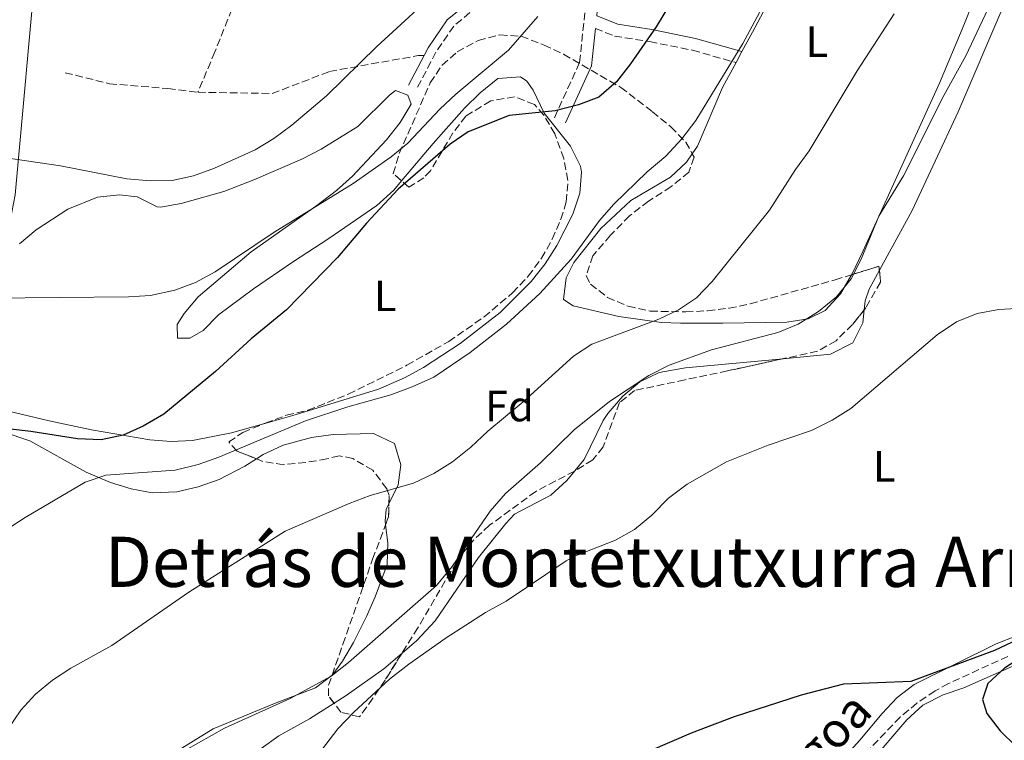
# Model space of a CAD drawing. Units: metres. Extents: x 580133 to 583592, y 4731210 to 4733563.
# Drawn here: x 583063 to 583289, y 4732586 to 4732751 of the extents above; entities that cross this region are included whole.
import ezdxf
from ezdxf.enums import TextEntityAlignment as Align

# ---------------------------------------------------------------- set-up
doc = ezdxf.new("R2010")
doc.units = ezdxf.units.M
doc.header["$MEASUREMENT"] = 0
doc.linetypes.add('DGN Style 3', pattern=[2.435890702152634, 1.739921930109024, -0.6959687720436097])
for name, color, linetype, lineweight in [('Barranco lineal', 142, 'DGN Style 3', 13), ('Camino', 7, 'DGN Style 3', 0), ('Curva de nivel directora', 30, 'Continuous', 30), ('Curva de nivel intermedia', 30, 'Continuous', 0), ('Etiqueta de uso rústico', 92, 'Continuous', 0), ('Etiqueta de zona arbolada', 92, 'Continuous', 0), ('Línea de cambio de uso (parcela vista)', 92, 'Continuous', 0), ('Margen derecho', 7, 'Continuous', 0), ('Senda', 7, 'DGN Style 3', 0), ('Texto de arroyo-regatas y barrancos', 142, 'Continuous', 0), ('Texto de Área (paraje) menor', 7, 'Continuous', 0), ('Zona arbolada', 92, 'DGN Style 3', 0)]:
    doc.layers.add(name, color=color, linetype=linetype, lineweight=lineweight)
doc.styles.add('Style-Arial', font='arial.ttf')

msp = doc.modelspace()

# ---------------------------------------------------------------- linework, layer by layer
at = {"layer": 'Barranco lineal', "color": 142, "linetype": 'DGN Style 3', "lineweight": 13}
msp.add_polyline3d([(583289.4900000002, 4732604.960000001, 549.779999999999), (583275.8600000005, 4732598.720000001, 549.3500000000058), (583272.7699999996, 4732597.01, 549.2299999999959), (583268.6200000001, 4732594.199999999, 549.0500000000029), (583264.7400000002, 4732591.039999999, 548.8600000000006), (583257.6399999997, 4732583.630000001, 548.5500000000029)], dxfattribs=at)
at = {"layer": 'Camino', "color": 7, "linetype": 'DGN Style 3', "lineweight": 0}
for points in [[(583185.4200000024, 4732728.470000001, 575.1499999999943), (583191.1999999981, 4732741.180000001, 576.2400000000054), (583192.4400000008, 4732753.120000001, 577.8899999999995), (583192.5300000003, 4732771.710000001, 580.0800000000017), (583192.1700000003, 4732782.67, 581.0099999999948), (583188.6599999989, 4732773.060000001, 581.7200000000013), (583183.5100000012, 4732764.570000002, 581.7200000000013), (583176.9299999987, 4732758.869999999, 582.2700000000041), (583167.8799999984, 4732754.180000001, 583.3699999999955), (583162.3299999984, 4732749.540000002, 583.3699999999955), (583158.199999998, 4732743.529999999, 583.3699999999955), (583153.7600000009, 4732735.050000002, 582.8200000000071)], [(583194.829999998, 4732748.99, 577.3699999999953), (583199.190000001, 4732747.250000001, 576.2400000000054), (583207.269999999, 4732745.960000001, 574.050000000003), (583217.1200000016, 4732743.99, 572.4100000000036), (583227.1000000017, 4732741.150000001, 569.1199999999955)]]:
    msp.add_polyline3d(points, dxfattribs=at)
at = {"layer": 'Curva de nivel directora', "color": 30, "linetype": 'Continuous', "lineweight": 30, "flags": 128}
for points, elevation in [([(583214.0199999993, 4732758.120000001), (583208.7300000008, 4732749.33), (583202.8999999992, 4732740.840000001), (583199.6699999993, 4732736.779999999), (583195.5900000001, 4732733.25), (583190.9099999998, 4732731.490000002), (583185.5699999998, 4732730.120000001), (583174.9999999997, 4732729.000000001), (583165.6299999999, 4732725.260000002), (583161.4999999992, 4732722.440000001), (583149.579999999, 4732712.150000002), (583142.3100000002, 4732704.300000002), (583135.609999999, 4732696.420000001), (583123.9300000003, 4732684.440000001), (583115.8099999998, 4732677.790000001), (583107.6200000001, 4732670.310000001), (583095.7499999991, 4732660.510000001), (583091.0199999994, 4732657.77), (583086.4599999997, 4732655.730000001), (583081.3500000001, 4732654.600000001), (583075.9900000001, 4732654.820000002), (583065.259999999, 4732656.570000002), (583055.2999999991, 4732657.710000002)], 575.0000000000001), ([(583207.459999999, 4732583.390000002), (583216.8699999991, 4732587.42), (583226.7100000005, 4732591.180000001), (583242.110000001, 4732596.130000001), (583251.8399999985, 4732598.62), (583267.25, 4732599.300000003), (583286.5199999996, 4732606.360000002), (583295.8699999994, 4732610.82), (583299.8700000005, 4732610.869999999), (583299.3600000007, 4732609.160000001), (583288.6799999988, 4732602.25), (583284.879999999, 4732598.720000001), (583283.6699999997, 4732595.060000002), (583284.6599999999, 4732591.83), (583287.6799999997, 4732587.850000001), (583291.2899999995, 4732584.330000001)], 550.0000000000002)]:
    msp.add_lwpolyline(points, dxfattribs=dict(at, elevation=elevation))
at = {"layer": 'Curva de nivel intermedia', "color": 30, "linetype": 'Continuous', "lineweight": 0, "flags": 128}
for points, elevation in [([(583050.660000001, 4732720.619999999), (583072.0200000004, 4732717.51), (583087.3, 4732714.49), (583092.6700000013, 4732714.029999999), (583097.6600000003, 4732714.099999999), (583102.5500000007, 4732715.16), (583107.3899999999, 4732716.939999999), (583116.7500000009, 4732721.130000001), (583121.010000001, 4732723.759999999), (583125.1500000006, 4732726.84), (583133.1000000011, 4732733.55), (583144.6700000005, 4732744.819999999), (583160.3000000011, 4732759.279999998)], 585), ([(583286.8100000002, 4732757.539999999), (583279.8000000007, 4732742.720000001), (583274.8200000006, 4732733.609999999), (583265.510000001, 4732715.17), (583259.9000000008, 4732705.960000001), (583255.8200000017, 4732696.039999999), (583253.5400000017, 4732691.590000001), (583250.1200000019, 4732687.42), (583245.9900000013, 4732684.069999999), (583241.3300000009, 4732681.119999999), (583236.7000000018, 4732679.230000001), (583221.4700000013, 4732675.27), (583211.7400000015, 4732671.769999999), (583207.0700000001, 4732669.349999999), (583198.0800000001, 4732663.390000001), (583189.9400000018, 4732656.930000001), (583182.2100000003, 4732649.359999999), (583174.2199999996, 4732642.329999999), (583170.6600000013, 4732638.289999999), (583161.9500000007, 4732625.529999999), (583158.3099999996, 4732621.189999999), (583138.1200000015, 4732603.509999999), (583134.1699999997, 4732600.439999999), (583124.7700000008, 4732595.25), (583109.7000000011, 4732588.470000001), (583100.7500000015, 4732583.439999999)], 560), ([(583233.5500000003, 4732754.600000001), (583228.6300000006, 4732745.55), (583217.8700000005, 4732727.859999998), (583214.6300000016, 4732723.640000001), (583210.9800000016, 4732719.710000001), (583206.7300000003, 4732716.119999999), (583199.0400000013, 4732708.679999999), (583195.7700000012, 4732704.91), (583189.230000001, 4732696.060000001), (583182.0600000006, 4732688.189999999), (583174.4400000009, 4732681.189999998), (583166.0800000012, 4732674.67), (583157.7199999995, 4732669.009999999), (583152.7500000007, 4732666.769999999), (583147.8800000002, 4732664.930000001), (583138.0000000007, 4732662.199999998), (583128.270000001, 4732658.960000001), (583108.3900000014, 4732650.66), (583103.6100000002, 4732648.939999999), (583098.3900000011, 4732647.66), (583082.480000001, 4732646.509999999), (583077.7400000002, 4732644.899999999), (583063.9400000002, 4732636.829999999), (583046.3499999995, 4732625.4)], 570.0000000000001), ([(583055.9100000014, 4732687.119999998), (583087.6800000002, 4732687.439999999), (583092.6700000013, 4732687.76), (583098.3100000006, 4732688.939999999), (583103, 4732690.689999999), (583107.5799999998, 4732693.130000001), (583120.8800000014, 4732702.119999998), (583139.2100000001, 4732713.449999998), (583147.9100000015, 4732719.52), (583151.7600000005, 4732722.7), (583159.1100000021, 4732730.500000001), (583162.7599999999, 4732733.909999999), (583174.87, 4732744.019999999), (583181.5900000012, 4732751.76)], 580.0000000000001), ([(583263.3499999996, 4732752.350000001), (583254.8800000006, 4732739.289999999), (583243.8400000011, 4732720.890000001), (583240.7200000007, 4732716.67), (583234.7700000006, 4732707.269999998), (583221.6100000021, 4732690.980000001), (583218.0300000013, 4732687.220000001), (583213.8600000006, 4732684.469999999), (583209.360000001, 4732682.289999999), (583193.9699999996, 4732676.53), (583189.7600000009, 4732673.84), (583178.2000000004, 4732663.32), (583170.1100000013, 4732656.63), (583166.24, 4732652.910000001), (583162.010000001, 4732649.569999999), (583157.7700000008, 4732646.909999999), (583153.0400000013, 4732644.67), (583143.1300000005, 4732641.829999999), (583138.3300000015, 4732640.05), (583123.6500000008, 4732633.659999999), (583101.4900000013, 4732619.66), (583083.8300000011, 4732607.439999999), (583074.3899999997, 4732602.269999999), (583070.2100000001, 4732599.499999999), (583066.3000000005, 4732596.31), (583062.9700000002, 4732592.579999999), (583060.0300000008, 4732588.31)], 565.0000000000001), ([(583129.2300000021, 4732579.880000001), (583135.6900000018, 4732588.32), (583139.390000001, 4732592.179999999), (583147.5899999996, 4732599.689999999), (583151.9600000016, 4732603.16), (583160.5600000004, 4732609.230000001), (583169.5599999992, 4732615), (583174.3499999992, 4732617.65), (583188.1400000004, 4732626.9), (583189.8600000015, 4732627.869999997), (583199.4000000011, 4732631.59), (583203.7599999999, 4732634.029999998), (583207.7400000006, 4732637.32), (583211.5700000017, 4732641.23), (583215.8699999999, 4732644.470000001), (583224.870000001, 4732649.539999999), (583234.4600000001, 4732653.369999999), (583244.4199999999, 4732656.749999999), (583249.1500000019, 4732659.109999998), (583253.4099999998, 4732661.82), (583273.2400000005, 4732678.680000001), (583277.7300000008, 4732681.689999999), (583282.4699999995, 4732683.640000001), (583287.4000000001, 4732684.500000001), (583292.7500000012, 4732684.84)], 555.0000000000001)]:
    msp.add_lwpolyline(points, dxfattribs=dict(at, elevation=elevation))
at = {"layer": 'Línea de cambio de uso (parcela vista)', "color": 92, "linetype": 'Continuous', "lineweight": 0, "elevation": 569.1100000000006, "flags": 128}
msp.add_lwpolyline([(583227.0999999996, 4732741.15), (583228.4500000002, 4732743.680000001)], dxfattribs=at)
at = {"layer": 'Línea de cambio de uso (parcela vista)', "color": 92, "linetype": 'Continuous', "lineweight": 0, "extrusion": (0.05630924636417179, 0.03526234692895117, 0.9977904768351727), "elevation": 200284.6362908219, "flags": 128}
msp.add_lwpolyline([(3701579.458641743, -2999368.438396885), (3701579.458641743, -2999366.582564164)], dxfattribs=at)
at = {"layer": 'Línea de cambio de uso (parcela vista)', "color": 92, "linetype": 'Continuous', "lineweight": 0}
for points in [[(583278.8219999997, 4732796.802200001, 565.4097000000038), (583279.9800000004, 4732796.859999999, 565.279999999999), (583284.5099999999, 4732794.66, 564.75), (583284.2999999998, 4732788.15, 565.279999999999), (583283.3899999997, 4732778.310000001, 564.7299999999959), (583283.5800000001, 4732764.640000001, 563.0899999999965), (583282.8600000005, 4732759.720000001, 562.5200000000041), (583281.4500000002, 4732754.92, 562.029999999999), (583279.4100000003, 4732749.76, 561.820000000007), (583273.7999999998, 4732736.449999999, 561.9900000000052), (583256.2199999997, 4732697.82, 560.4700000000012), (583253.7100000001, 4732692.680000001, 560.3500000000058), (583253.5947000004, 4732692.4815, 560.3478000000032)], [(583228.4500000002, 4732743.680000001, 569.1100000000006), (583230.8499999996, 4732748.130000001, 569.1100000000006), (583242.4699999997, 4732770.029999999, 569.6600000000036), (583251, 4732787.34, 569.6600000000036), (583253.7400000002, 4732791.949999999, 569.5500000000029), (583255.2363999998, 4732793.237199999, 569.4236999999994)], [(583117.0105999997, 4732650.267200001, 566.6533000000054), (583114.3799999999, 4732648.619999999, 566.8600000000006), (583108.4900000002, 4732645.51, 567.4700000000012), (583103.6399999997, 4732643.83, 567.9900000000052), (583098.7300000004, 4732642.67, 568.5099999999948), (583093.0999999996, 4732642.49, 569.1100000000006), (583088.2999999998, 4732643.380000001, 569.6300000000047), (583083.54, 4732644.869999999, 570.1399999999994), (583077.9600000001, 4732647.189999999, 570.7599999999948), (583065.04, 4732654.390000001, 573.3600000000006), (583052.9000000004, 4732658.42, 575.1399999999994), (583048.1299999999, 4732659.560000001, 575.779999999999), (583044.7999999998, 4732660.76, 576.2400000000052), (583044.04, 4732665.310000001, 577.8800000000047), (583045.4100000003, 4732667.789999999, 578.429999999993), (583047.4199999999, 4732674.130000001, 578.9799999999959), (583055.2599999999, 4732690.720000001, 582.2700000000041), (583058.9800000004, 4732700.09, 582.9799999999959), (583060.4900000002, 4732704.850000001, 583.2400000000052), (583061.6500000004, 4732710.800000001, 583.9100000000036), (583066.6200000001, 4732765.640000001, 592.9900000000052), (583067.0641000001, 4732768.514799999, 593.5216999999975)], [(583259.9836999997, 4732693.516100001, 557.0599999999977), (583267.54, 4732707.25, 557.0599999999977), (583278.0999999996, 4732729.890000001, 557.9799999999959), (583288.29, 4732753.83, 559.25), (583291.3600000005, 4732760.189999999, 559.25)], [(583217.0175000001, 4732720.250800001, 568.570000000007), (583218.2300000004, 4732722, 568.570000000007), (583224.0099999999, 4732735.41, 569.1100000000006), (583227.0999999996, 4732741.15, 569.1100000000006)], [(583150.3353000004, 4732714.0021, 575.1399999999994), (583157.5499999998, 4732722.560000001, 575.1399999999994), (583164.7999999998, 4732730.730000001, 576.7899999999936), (583168.3700000001, 4732734.230000001, 576.9100000000036), (583172.4199999999, 4732737.5, 576.7899999999936), (583177.5999999996, 4732737.880000001, 576.4799999999959), (583179.0999999996, 4732736.890000001, 576.2400000000052), (583180.5300000003, 4732734.800000001, 575.6900000000023), (583183.0599999996, 4732729.58, 574.5899999999965), (583189.1200000001, 4732721.949999999, 573.5), (583191.3799999999, 4732717.4, 573.070000000007), (583191.6600000003, 4732716.02, 572.9499999999971), (583191.2800000003, 4732711.220000001, 572.5200000000041), (583189.5999999996, 4732706.369999999, 572.0899999999965), (583185.9299999997, 4732699.199999999, 571.5399999999936), (583183.3099999996, 4732695.02, 571.3800000000047), (583180.0800000001, 4732690.960000001, 571.3099999999977), (583172.9600000001, 4732683.859999999, 571.2400000000052), (583163.7999999998, 4732676.699999999, 571.3099999999977), (583155.3399999999, 4732671.230000001, 571.5399999999936), (583150.9699999997, 4732668.850000001, 571.6900000000023), (583145, 4732666.27, 571.8500000000058), (583125.9000000004, 4732660.33, 571.029999999999), (583121.0899999999, 4732658.980000001, 571.279999999999), (583118.6085999999, 4732658.282600001, 571.5706000000064)], [(583062.6399999997, 4732699.58, 582.3099999999977), (583066.4500000002, 4732702.789999999, 582.929999999993), (583073.75, 4732707.5, 583.9100000000036), (583080.5599999996, 4732710.27, 584.4600000000064), (583085.5599999996, 4732710.82, 583.8999999999943), (583089.6799999997, 4732710.4, 583.3600000000006), (583094.2199999997, 4732708.060000001, 583.3699999999953), (583094.9699999997, 4732708.02, 583.3600000000006), (583099.7699999996, 4732708.800000001, 583.25), (583109.5, 4732711.619999999, 582.9199999999983), (583116.4100000003, 4732714.27, 582.3999999999943), (583127.4400000004, 4732718.99, 581.1699999999983), (583131.8700000001, 4732721.33, 581.0500000000029), (583140.3099999996, 4732726.529999999, 581.1699999999983), (583147.54, 4732733.67, 581.6900000000023), (583148.9600000001, 4732734.720000001, 581.7200000000012), (583151.7800000003, 4732733.699999999, 581.7200000000012), (583152.5099999999, 4732731.609999999, 581.7200000000012), (583150.0300000003, 4732727.449999999, 581.3300000000017), (583146.9000000004, 4732723.430000001, 580.7200000000012), (583139.0899999999, 4732715.109999999, 580.1699999999983), (583135.4000000004, 4732711.779999999, 580.0800000000017), (583130.9100000003, 4732708.350000001, 580.070000000007), (583115.8099999996, 4732697.779999999, 580.070000000007), (583103.6699999999, 4732687.439999999, 580.070000000007), (583100.4699999997, 4732683.57, 579.6199999999953), (583098.8499999996, 4732681.060000001, 578.9799999999959), (583098.9000000004, 4732677.91, 577.3300000000017), (583101.7000000002, 4732677.949999999, 576.7899999999936), (583104.8300000001, 4732679.74, 576.2400000000052), (583108.29, 4732683.300000001, 576.2400000000052), (583116.3300000001, 4732689.25, 576.2400000000052), (583125.2999999998, 4732695.350000001, 576.0399999999936), (583133.6699999999, 4732700.789999999, 575.2400000000052), (583144.6799999997, 4732708.390000001, 575.1399999999994), (583148.5800000001, 4732711.92, 575.1399999999994), (583150.3353000004, 4732714.0021, 575.1399999999994)], [(583253.5947000004, 4732692.4815, 560.3478000000032), (583251.0800000001, 4732688.15, 560.3000000000029), (583247.5599999996, 4732684.310000001, 560.320000000007), (583243.6799999997, 4732682.369999999, 560.3500000000058), (583238.7199999997, 4732681.630000001, 560.4100000000036), (583228.9600000001, 4732681.460000001, 560.8999999999943), (583224.0899999999, 4732681.41, 561.7200000000012), (583214.3600000005, 4732681.41, 564.429999999993), (583210.0199999996, 4732681.550000001, 565.279999999999), (583200.2199999997, 4732682.949999999, 566.3099999999977), (583189.7100000001, 4732685.350000001, 567.6600000000036), (583187.5, 4732686.850000001, 568.0200000000041), (583188.1399999997, 4732691.77, 568.0200000000041), (583189.8399999999, 4732695.300000001, 568.570000000007), (583196.0800000001, 4732703.100000001, 568.570000000007), (583202.9699999997, 4732709.51, 568.570000000007), (583212.0199999996, 4732714.9, 568.570000000007), (583215.7000000002, 4732718.350000001, 568.570000000007), (583217.0175000001, 4732720.250800001, 568.570000000007)], [(583256.5104, 4732684.465500001, 556.8340999999928), (583256.75, 4732686.52, 556.9600000000064), (583257.6200000001, 4732689.220000001, 557.0599999999977), (583259.9836999997, 4732693.516100001, 557.0599999999977)], [(583237.9441999998, 4732673.235400001, 557.5201999999991), (583248.7699999996, 4732674.25, 556.7299999999959), (583253.9299999997, 4732676.9, 556.5099999999948), (583256.1600000003, 4732681.460000001, 556.6499999999943), (583256.5104, 4732684.465500001, 556.8340999999928)], [(583190.0639000004, 4732647.492900001, 557.827900000004), (583192.2199999997, 4732650.09, 558.1600000000036), (583196.5899999999, 4732659.050000001, 558.6199999999953), (583197.6900000004, 4732660.689999999, 558.6999999999971), (583201.0999999996, 4732664.630000001, 558.9100000000036), (583205, 4732667.949999999, 559.1000000000058), (583209.4800000004, 4732670.08, 559.2299999999959), (583215.4800000004, 4732671.130000001, 559.1600000000036), (583237.9441999998, 4732673.235400001, 557.5201999999991)], [(583118.6085999999, 4732658.282600001, 571.5706000000064), (583111.2699999996, 4732656.220000001, 572.429999999993), (583102.3799999999, 4732654.460000001, 573.5), (583097.4800000004, 4732654.230000001, 574.0800000000017), (583092.54, 4732654.59, 574.6699999999983), (583079.1900000004, 4732656.939999999, 576.2400000000052), (583069.4600000001, 4732658.970000001, 577.570000000007), (583059.79, 4732661.310000001, 578.4199999999983)], [(583147.4327999996, 4732639.948200001, 565.5268999999971), (583149.5499999998, 4732644.33, 566.3800000000047), (583150.1799999997, 4732648.890000001, 566.3800000000047), (583148.7100000001, 4732653.779999999, 566.9199999999983), (583143.9199999999, 4732656.08, 566.9700000000012), (583134.6200000001, 4732655.810000001, 566.75), (583129.6600000003, 4732655.15, 566.5099999999948), (583123.1200000001, 4732653.430000001, 566.3800000000047), (583118.5800000001, 4732651.25, 566.529999999999)], [(583150.4358999999, 4732605.679, 555.7234999999928), (583153.8700000001, 4732608.600000001, 555.529999999999), (583158.0099999999, 4732613.140000001, 555.4199999999983), (583167.9800000004, 4732627.66, 555.9600000000064), (583174.2400000002, 4732635.449999999, 556.3800000000047), (583176.2599999999, 4732637.59, 556.5099999999948), (583184.6200000001, 4732641.92, 557.0599999999977), (583188.2599999999, 4732645.32, 557.5500000000029), (583190.0639000004, 4732647.492900001, 557.827900000004)], [(583351.7800000003, 4732638.4, 553.8000000000029), (583342.9400000004, 4732643.539999999, 554.3500000000058), (583338.0300000003, 4732644.92, 553.6999999999971), (583335.2100000001, 4732644.49, 553.25), (583330.7999999998, 4732642.130000001, 552.8999999999943), (583327.2199999997, 4732638.76, 552.7100000000064), (583317.5700000003, 4732626.350000001, 552.7100000000064), (583308.7800000003, 4732614.220000001, 552.2100000000064), (583304.6799999997, 4732610.119999999, 551.8099999999977), (583300.4699999997, 4732607.350000001, 551.4400000000023), (583295.9600000001, 4732605.100000001, 551.0800000000017), (583279.3899999997, 4732597.77, 549.9700000000012), (583274.6200000001, 4732596.100000001, 549.9400000000023), (583269.9699999997, 4732593.779999999, 549.9700000000012), (583266.3200000003, 4732590.369999999, 549.8099999999977), (583258.5700000003, 4732581.350000001, 549.4199999999983)], [(583146.6743000001, 4732635.155099999, 564.812300000005), (583146.5700000003, 4732636.02, 564.9199999999983), (583146.8200000003, 4732638.680000001, 565.279999999999), (583147.4327999996, 4732639.948200001, 565.5268999999971)], [(583134.3771000003, 4732600.662000001, 560.8999999999943), (583134.5199999996, 4732600.77, 560.8999999999943), (583136.7800000003, 4732603.82, 560.8999999999943), (583139.3200000003, 4732608.16, 560.9700000000012), (583142.25, 4732614.060000001, 561.4400000000023), (583144.2699999996, 4732618.600000001, 562.2100000000064), (583146.9900000002, 4732626.050000001, 563.6399999999994), (583147.1799999997, 4732630.960000001, 564.2899999999936), (583146.6743000001, 4732635.155099999, 564.812300000005)], [(583296.1100000005, 4732611.460000001, 551.8800000000047), (583286.7599999999, 4732607.83, 551.6199999999953), (583267.9900000002, 4732598.529999999, 551.029999999999), (583264.04, 4732595.550000001, 550.6399999999994), (583260.6399999997, 4732591.880000001, 550.0099999999948), (583255.54, 4732585.730000001, 549.3899999999994), (583227.9100000003, 4732555.189999999, 549.3899999999994)], [(583134.8406999996, 4732594.216800001, 555.9532999999938), (583137.6399999997, 4732595.99, 555.9499999999971), (583146.2400000002, 4732602.109999999, 555.9600000000064), (583150.4358999999, 4732605.679, 555.7234999999928)], [(583054.9760999996, 4732548.9791, 564.6901000000071), (583058.54, 4732555.029999999, 564.179999999993), (583062.9400000004, 4732563.970000001, 563.8899999999994), (583065.4500000002, 4732568.32, 563.7100000000064), (583066.0599999996, 4732569.17, 563.6399999999994), (583069.9000000004, 4732572.27, 562.9499999999971), (583075.4600000001, 4732574.560000001, 561.9900000000052), (583080.2100000001, 4732576.119999999, 561.4499999999971), (583089.8700000001, 4732578.710000001, 560.5800000000017), (583094.3099999996, 4732580.430000001, 560.3500000000058), (583107.0800000001, 4732588.32, 560.3300000000017), (583121.1299999999, 4732594.130000001, 560.8999999999943), (583130.5499999998, 4732597.77, 560.8999999999943), (583134.3771000003, 4732600.662000001, 560.8999999999943)], [(583120.8799999999, 4732573.060000001, 554.8999999999943), (583118.8799999999, 4732576.82, 555.9600000000064), (583117.3399999999, 4732581.99, 556.429999999993), (583118.0800000001, 4732583.83, 556.5099999999948), (583122.1399999997, 4732586.76, 556.5500000000029), (583129.2100000001, 4732590.65, 555.9600000000064), (583134.8406999996, 4732594.216800001, 555.9532999999938)]]:
    msp.add_polyline3d(points, dxfattribs=at)
at = {"layer": 'Margen derecho', "color": 7, "linetype": 'Continuous', "lineweight": 0, "extrusion": (0.1358850105310197, -0.143377578366303, 0.9802949219162566), "elevation": -598756.6607065138, "flags": 128}
msp.add_lwpolyline([(3678892.560730399, 2974267.898711039), (3678886.033692715, 2974262.178337006), (3678872.66821973, 2974256.66045409)], dxfattribs=at)
at = {"layer": 'Margen derecho', "color": 7, "linetype": 'Continuous', "lineweight": 0, "extrusion": (-0.02603970791337357, -0.04979910241812466, 0.9984197428988149), "elevation": -250289.2117365125, "flags": 128}
msp.add_lwpolyline([(-1676244.266468427, 4457183.546551585), (-1676244.266468427, 4457175.894793617)], dxfattribs=at)
at = {"layer": 'Margen derecho', "color": 7, "linetype": 'Continuous', "lineweight": 0}
for points in [[(583193.27, 4732802.320000002, 582.5800000000019), (583194.7399999986, 4732789.800000003, 581.7200000000013), (583195.3399999999, 4732771.750000001, 580.0800000000017), (583195.2500000005, 4732752.970000001, 577.8899999999995), (583195.1299999974, 4732751.890000002, 577.5800000000017), (583199.9399999998, 4732749.970000002, 576.2400000000054), (583207.7699999998, 4732748.720000002, 574.050000000003), (583217.780000001, 4732746.720000002, 572.4100000000036), (583228.4499999996, 4732743.680000002, 569.1199999999955)], [(583191.9800000003, 4732788.130000004, 580.6399999999994), (583186.8099999982, 4732773.95, 581.7200000000013), (583181.9299999988, 4732765.900000001, 581.7200000000013), (583175.7799999998, 4732760.57, 582.2700000000041), (583166.7399999985, 4732755.890000002, 583.3699999999955), (583160.7999999997, 4732750.930000001, 583.3699999999955), (583156.4500000001, 4732744.58, 583.3699999999955), (583155.4899999988, 4732742.760000001, 583.25)]]:
    msp.add_polyline3d(points, dxfattribs=at)
at = {"layer": 'Senda', "color": 7, "linetype": 'DGN Style 3', "lineweight": 0}
for points in [[(583128.4099999996, 4732821.52, 600.9400000000024), (583127.5199999999, 4732801.060000001, 597.2500000000001), (583120.64, 4732780.600000001, 593.7400000000052), (583112.2699999993, 4732755.65, 590.1699999999983), (583107.4799999993, 4732743.600000001, 588.4600000000065), (583103.6000000013, 4732734.350000001, 587.3999999999943)], [(583103.6000000013, 4732734.350000001, 587.3999999999943), (583120.64, 4732734.07, 586.4700000000012), (583133.7899999997, 4732739.119999999, 585.8200000000071), (583154.1200000008, 4732742.760000001, 583.0399999999936), (583155.4899999988, 4732742.760000001, 583.25)], [(583073.1, 4732738.84, 588.0700000000072), (583083.27, 4732736.310000002, 587.8600000000009), (583096.7199999992, 4732735.190000001, 587.7100000000065), (583103.6000000013, 4732734.350000001, 587.3999999999943)]]:
    msp.add_polyline3d(points, dxfattribs=at)
at = {"layer": 'Zona arbolada', "color": 92, "linetype": 'DGN Style 3', "lineweight": 0, "extrusion": (0.1471184146258305, -0.09672119583400562, 0.9843785767449544), "elevation": -371387.7650915424, "flags": 128}
msp.add_lwpolyline([(4275012.116249423, 2079640.770353019), (4275017.202723945, 2079636.513965863), (4275016.490550159, 2079635.924410236)], dxfattribs=at)
at = {"layer": 'Zona arbolada', "color": 92, "linetype": 'DGN Style 3', "lineweight": 0, "extrusion": (0.009127800854694144, -0.1035155259364945, 0.9945859536217311), "elevation": -484010.5340610542, "flags": 128}
msp.add_lwpolyline([(996594.4343420424, 4637933.722828522), (996595.276807549, 4637935.479997022), (996595.6109230996, 4637938.456405658)], dxfattribs=at)
at = {"layer": 'Zona arbolada', "color": 92, "linetype": 'DGN Style 3', "lineweight": 0}
msp.add_polyline3d([(583200.6299999999, 4732735.470000001, 581.6900000000023), (583207.9100000003, 4732729.890000001, 580.0599999999977), (583212.1299999999, 4732726.42, 578.8000000000029), (583215.5499999998, 4732722.939999999, 577.5899999999965), (583217.4600000001, 4732719.439999999, 576.7100000000064), (583216.2699999996, 4732716.060000001, 576.279999999999), (583212.1900000004, 4732712.710000001, 576.0899999999965), (583207.04, 4732709.359999999, 575.9499999999971), (583202.6399999997, 4732705.99, 575.6699999999983), (583198.2699999996, 4732701.539999999, 575.1399999999994), (583194.2599999999, 4732696.850000001, 574.6699999999983), (583192.7000000002, 4732692.310000001, 574.1999999999971), (583193.6600000003, 4732690.359999999, 573.9700000000012), (583197.5899999999, 4732687.300000001, 573.5099999999948), (583202.3200000003, 4732685.25, 573.070000000007), (583207.3899999997, 4732684.15, 572.6199999999953), (583215.5499999998, 4732683.949999999, 571.7899999999936), (583220.54, 4732684.220000001, 571.1499999999943), (583225.4900000002, 4732684.810000001, 570.429999999993), (583230.3300000001, 4732685.810000001, 569.679999999993), (583249.8099999996, 4732691.310000001, 565.8500000000058), (583259.8899999997, 4732694.430000001, 564.6499999999943), (583260.2599999999, 4732690.82, 564.2400000000052), (583256.8700000001, 4732684.92, 564.1100000000006), (583253.8399999999, 4732681.09, 565.1900000000023), (583250.0499999998, 4732677.369999999, 565.4499999999971), (583245.8200000003, 4732674.949999999, 565.7400000000052), (583225.1500000004, 4732670.449999999, 570.1300000000047), (583215.3600000005, 4732668.390000001, 571.1300000000047), (583203.8200000003, 4732665.939999999, 571.2299999999959), (583200.3600000005, 4732663.17, 570.5800000000017), (583196.6100000005, 4732653.02, 568.3300000000017), (583194.2199999997, 4732650.029999999, 567.9400000000023), (583190.0099999999, 4732647.460000001, 568.1399999999994), (583181.1200000001, 4732642.77, 569.0599999999977), (583170.5199999996, 4732635.02, 568.4900000000052), (583166.8399999999, 4732631.630000001, 568.1900000000023), (583164.3499999996, 4732628.57, 567.9400000000023), (583161.5999999996, 4732624.369999999, 567.6100000000006), (583154.0899999999, 4732611.480000001, 566.570000000007), (583146.5499999998, 4732599.51, 565.6100000000006), (583143.75, 4732595.350000001, 565.4799999999959), (583140.6699999999, 4732591.07, 565.75), (583136.4100000003, 4732592.130000001, 566.5899999999965), (583133.5899999999, 4732595.880000001, 567.3899999999994), (583133.5599999996, 4732598.33, 567.9400000000023), (583136.8499999996, 4732607.720000001, 568.9499999999971), (583143.6799999997, 4732627.230000001, 570.1300000000047), (583147.3600000005, 4732636.970000001, 571.1100000000006), (583147.4800000004, 4732641.880000001, 571.6199999999953), (583146.9600000001, 4732643.41, 571.779999999999), (583143.7199999997, 4732647.640000001, 572.1999999999971), (583139.1500000004, 4732650.34, 572.5800000000017), (583135.9900000002, 4732650.980000001, 572.8699999999953), (583133.1900000004, 4732650.24, 573.9700000000012), (583128.3300000001, 4732649.430000001, 574.4400000000023), (583123.2699999996, 4732648.92, 574.6499999999943), (583118.4699999997, 4732649.680000001, 575.070000000007), (583112.5800000001, 4732652.050000001, 576.1499999999943), (583110.6900000004, 4732654.130000001, 576.7100000000064), (583113.9299999997, 4732656.34, 576.7100000000064), (583119.0599999996, 4732658.470000001, 576.7100000000064), (583123.9299999997, 4732660.279999999, 576.7100000000064), (583128.8099999996, 4732661.390000001, 576.7100000000064), (583138.0899999999, 4732665.100000001, 576.8399999999965), (583151.5700000003, 4732671.74, 577.2299999999959), (583161.1399999997, 4732677.189999999, 577.4499999999971), (583169.2599999999, 4732682.82, 577.6399999999994), (583175.7999999998, 4732688.350000001, 577.8099999999977), (583179.4100000003, 4732692.16, 577.8999999999943), (583182.4500000002, 4732696.27, 578), (583184.9299999997, 4732700.640000001, 578.1000000000058), (583186.8799999999, 4732705.220000001, 578.2299999999959), (583188.1399999997, 4732709.220000001, 578.3500000000058), (583188.5199999996, 4732714.140000001, 578.7299999999959), (583187.5599999996, 4732719.15, 579.3300000000017), (583185.5, 4732724.82, 580.0599999999977), (583182.9800000004, 4732729.100000001, 580.679999999993), (583180.8099999996, 4732731.560000001, 581.0899999999965), (583176.2400000002, 4732733.34, 581.8000000000029), (583170.79, 4732732.350000001, 582.5500000000029), (583165.0700000003, 4732728.890000001, 583.279999999999), (583162.1100000005, 4732725.02, 583.4100000000036), (583156.9699999997, 4732716.350000001, 582.8099999999977), (583155.4400000004, 4732714.730000001, 582.7400000000052), (583151.9699999997, 4732712.57, 582.7400000000052), (583148.4199999999, 4732715.680000001, 583.8300000000017), (583149.79, 4732720.300000001, 584.5399999999936), (583156.9000000004, 4732736.49, 586.570000000007), (583159.6200000001, 4732740.57, 586.6999999999971), (583163.1100000005, 4732743.59, 586.570000000007), (583167.8899999997, 4732746.230000001, 586.3500000000058), (583172.9100000003, 4732747.529999999, 586.0500000000029), (583177.7699999996, 4732747.189999999, 585.570000000007), (583183.0300000003, 4732745.189999999, 584.8099999999977), (583187.5199999996, 4732743.08, 584.0899999999965)], close=True, dxfattribs=at)
for points in [[(583150.3353000004, 4732714.0021, 583.2418999999937), (583148.4199999999, 4732715.680000001, 583.8300000000017), (583149.79, 4732720.300000001, 584.5399999999936), (583156.9000000004, 4732736.49, 586.570000000007), (583159.6200000001, 4732740.57, 586.6999999999971), (583163.1100000005, 4732743.59, 586.570000000007), (583167.8899999997, 4732746.230000001, 586.3500000000058), (583172.9100000003, 4732747.529999999, 586.0500000000029), (583177.7699999996, 4732747.189999999, 585.570000000007), (583183.0300000003, 4732745.189999999, 584.8099999999977), (583187.5199999996, 4732743.08, 584.0899999999965), (583200.6299999999, 4732735.470000001, 581.6900000000023), (583207.9100000003, 4732729.890000001, 580.0599999999977), (583212.1299999999, 4732726.42, 578.8000000000029), (583215.5499999998, 4732722.939999999, 577.5899999999965), (583217.0175000001, 4732720.250800001, 576.9138999999996)], [(583118.6085999999, 4732658.282600001, 576.7100000000064), (583119.0599999996, 4732658.470000001, 576.7100000000064), (583123.9299999997, 4732660.279999999, 576.7100000000064), (583128.8099999996, 4732661.390000001, 576.7100000000064), (583138.0899999999, 4732665.100000001, 576.8399999999965), (583151.5700000003, 4732671.74, 577.2299999999959), (583161.1399999997, 4732677.189999999, 577.4499999999971), (583169.2599999999, 4732682.82, 577.6399999999994), (583175.7999999998, 4732688.350000001, 577.8099999999977), (583179.4100000003, 4732692.16, 577.8999999999943), (583182.4500000002, 4732696.27, 578), (583184.9299999997, 4732700.640000001, 578.1000000000058), (583186.8799999999, 4732705.220000001, 578.2299999999959), (583188.1399999997, 4732709.220000001, 578.3500000000058), (583188.5199999996, 4732714.140000001, 578.7299999999959), (583187.5599999996, 4732719.15, 579.3300000000017), (583185.5, 4732724.82, 580.0599999999977), (583182.9800000004, 4732729.100000001, 580.679999999993), (583180.8099999996, 4732731.560000001, 581.0899999999965), (583176.2400000002, 4732733.34, 581.8000000000029), (583170.79, 4732732.350000001, 582.5500000000029), (583165.0700000003, 4732728.890000001, 583.279999999999), (583162.1100000005, 4732725.02, 583.4100000000036), (583156.9699999997, 4732716.350000001, 582.8099999999977), (583155.4400000004, 4732714.730000001, 582.7400000000052), (583151.9699999997, 4732712.57, 582.7400000000052), (583150.3353000004, 4732714.0021, 583.2418999999937)], [(583217.0175000001, 4732720.250800001, 576.9138999999996), (583217.4600000001, 4732719.439999999, 576.7100000000064), (583216.2699999996, 4732716.060000001, 576.279999999999), (583212.1900000004, 4732712.710000001, 576.0899999999965), (583207.04, 4732709.359999999, 575.9499999999971), (583202.6399999997, 4732705.99, 575.6699999999983), (583198.2699999996, 4732701.539999999, 575.1399999999994), (583194.2599999999, 4732696.850000001, 574.6699999999983), (583192.7000000002, 4732692.310000001, 574.1999999999971), (583193.6600000003, 4732690.359999999, 573.9700000000012), (583197.5899999999, 4732687.300000001, 573.5099999999948), (583202.3200000003, 4732685.25, 573.070000000007), (583207.3899999997, 4732684.15, 572.6199999999953), (583215.5499999998, 4732683.949999999, 571.7899999999936), (583220.54, 4732684.220000001, 571.1499999999943), (583225.4900000002, 4732684.810000001, 570.429999999993), (583230.3300000001, 4732685.810000001, 569.679999999993), (583249.8099999996, 4732691.310000001, 565.8500000000058), (583253.5947000004, 4732692.4815, 565.3993999999948)], [(583259.9836999997, 4732693.516100001, 564.546199999997), (583260.2599999999, 4732690.82, 564.2400000000052), (583256.8700000001, 4732684.92, 564.1100000000006), (583256.5104, 4732684.465500001, 564.238200000007)], [(583256.5104, 4732684.465500001, 564.238200000007), (583253.8399999999, 4732681.09, 565.1900000000023), (583250.0499999998, 4732677.369999999, 565.4499999999971), (583245.8200000003, 4732674.949999999, 565.7400000000052), (583237.9441999998, 4732673.235400001, 567.4127000000008)], [(583237.9441999998, 4732673.235400001, 567.4127000000008), (583225.1500000004, 4732670.449999999, 570.1300000000047), (583215.3600000005, 4732668.390000001, 571.1300000000047), (583203.8200000003, 4732665.939999999, 571.2299999999959), (583200.3600000005, 4732663.17, 570.5800000000017), (583196.6100000005, 4732653.02, 568.3300000000017), (583194.2199999997, 4732650.029999999, 567.9400000000023), (583190.0639000004, 4732647.492900001, 568.1374000000069)], [(583117.0105999997, 4732650.267200001, 575.3375999999989), (583112.5800000001, 4732652.050000001, 576.1499999999943), (583110.6900000004, 4732654.130000001, 576.7100000000064), (583113.9299999997, 4732656.34, 576.7100000000064), (583118.6085999999, 4732658.282600001, 576.7100000000064)], [(583147.4327999996, 4732639.948200001, 571.4192999999941), (583147.4800000004, 4732641.880000001, 571.6199999999953), (583146.9600000001, 4732643.41, 571.779999999999), (583143.7199999997, 4732647.640000001, 572.1999999999971), (583139.1500000004, 4732650.34, 572.5800000000017), (583135.9900000002, 4732650.980000001, 572.8699999999953), (583133.1900000004, 4732650.24, 573.9700000000012), (583128.3300000001, 4732649.430000001, 574.4400000000023), (583123.2699999996, 4732648.92, 574.6499999999943), (583118.4699999997, 4732649.680000001, 575.070000000007), (583117.0105999997, 4732650.267200001, 575.3375999999989)], [(583190.0639000004, 4732647.492900001, 568.1374000000069), (583190.0099999999, 4732647.460000001, 568.1399999999994), (583181.1200000001, 4732642.77, 569.0599999999977), (583170.5199999996, 4732635.02, 568.4900000000052), (583166.8399999999, 4732631.630000001, 568.1900000000023), (583164.3499999996, 4732628.57, 567.9400000000023), (583161.5999999996, 4732624.369999999, 567.6100000000006), (583154.0899999999, 4732611.480000001, 566.570000000007), (583150.4358999999, 4732605.679, 566.104800000001)], [(583134.3771000003, 4732600.662000001, 568.1907999999967), (583136.8499999996, 4732607.720000001, 568.9499999999971), (583143.6799999997, 4732627.230000001, 570.1300000000047), (583146.6743000001, 4732635.155099999, 570.9274000000005)], [(583150.4358999999, 4732605.679, 566.104800000001), (583146.5499999998, 4732599.51, 565.6100000000006), (583143.75, 4732595.350000001, 565.4799999999959), (583140.6699999999, 4732591.07, 565.75), (583136.4100000003, 4732592.130000001, 566.5899999999965), (583134.8406999996, 4732594.216800001, 567.0351999999984)], [(583134.8406999996, 4732594.216800001, 567.0351999999984), (583133.5899999999, 4732595.880000001, 567.3899999999994), (583133.5599999996, 4732598.33, 567.9400000000023), (583134.3771000003, 4732600.662000001, 568.1907999999967)]]:
    msp.add_polyline3d(points, dxfattribs=at)

# ---------------------------------------------------------------- texts
at = {"layer": 'Etiqueta de uso rústico', "color": 92, "linetype": 'Continuous', "lineweight": 0, "style": 'Style-Arial'}
for p in [(583245.6414203795, 4732745.960010001, 567.1399999999994), (583146.5814203809, 4732687.640010001, 573.570000000007), (583261.111420377, 4732648.540010002, 554.2200000000012)]:
    msp.add_text('L', height=7.000000000000002, dxfattribs=at).set_placement(p, align=Align.MIDDLE_CENTER)
at = {"layer": 'Etiqueta de zona arbolada', "color": 92, "linetype": 'Continuous', "lineweight": 0, "style": 'Style-Arial'}
msp.add_text('Fd', height=7.000000000000002, dxfattribs=at).set_placement((583175.0874413626, 4732662.370010001, 565.6499999999943), align=Align.MIDDLE_CENTER)
at = {"layer": 'Texto de arroyo-regatas y barrancos', "color": 142, "linetype": 'Continuous', "lineweight": 0, "style": 'Style-Arial'}
msp.add_text('Regacho de Berangoa', height=8, rotation=45.72139, dxfattribs=at).set_placement((583181.3700000005, 4732512.429999999, 546.8999999999943))
at = {"layer": 'Texto de Área (paraje) menor', "color": 7, "linetype": 'Continuous', "lineweight": 0, "style": 'Style-Arial'}
msp.add_text('Detrás de Montetxutxurra Arrobia', height=11.5, dxfattribs=at).set_placement((583204.5582249779, 4732626.640010001, 563.7200000000012), align=Align.MIDDLE_CENTER)

doc.saveas('drawing.dxf')
